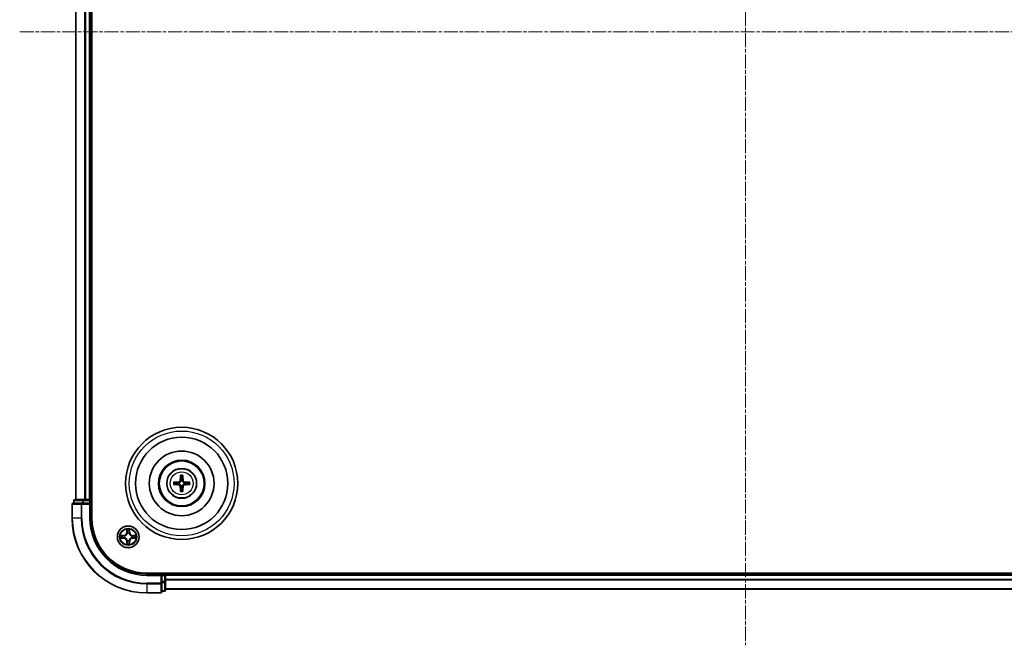
# Model space of a CAD drawing. Units: millimetres. Extents: x 0 to 7740, y 0 to 1686.
# Drawn here: x 2090 to 2353, y 815 to 982 of the extents above; entities that cross this region are included whole.
import ezdxf

# ---------------------------------------------------------------- set-up
doc = ezdxf.new("R2010")
doc.units = ezdxf.units.MM
doc.header["$LTSCALE"] = 0.666667
doc.linetypes.add('CHAIN', pattern=[0.3543, 0.2362, -0.0295, 0.0591, -0.0295])
doc.layers.add('Centerline (ISO)', color=7, linetype='Continuous', lineweight=18, true_color=0x80ffff)
doc.layers.add('Visible (ISO)', color=7, linetype='Continuous', lineweight=35)
doc.layers.add('Visible Narrow (ISO)', color=7, linetype='Continuous', lineweight=25)

msp = doc.modelspace()

# ---------------------------------------------------------------- linework, layer by layer
at = {"layer": 'Centerline (ISO)', "linetype": 'CHAIN', "ltscale": 23.990969}
for p, q in [((2284.2946, 1142.8188), (2284.2946, 814.8188)), ((2090.2946, 978.8188), (2478.2946, 978.8188))]:
    msp.add_line(p, q, dxfattribs=at)
at = {"layer": 'Visible (ISO)'}
for p, q in [((2109.5946, 848.8188), (2109.5946, 1108.8188)), ((2105.2946, 853.8188), (2105.2946, 1103.8188)), ((2109.2946, 853.8188), (2109.2946, 1103.8188)), ((2106.9351, 852.8188), (2104.5946, 852.8188)), ((2104.7946, 853.5188), (2104.7946, 852.8188)), ((2107.336, 853.8188), (2105.0946, 853.8188)), ((2107.336, 852.8188), (2106.9351, 852.8188)), ((2107.7115, 853.8188), (2107.336, 853.8188)), ((2107.336, 852.8188), (2108.9946, 852.8188)), ((2107.7115, 853.8188), (2107.9351, 853.8188)), ((2108.9946, 853.8188), (2107.9351, 853.8188)), ((2108.9946, 853.8188), (2109.2946, 853.8188)), ((2108.9946, 852.5188), (2109.2946, 852.8188)), ((2109.2946, 852.8188), (2108.9946, 852.8188)), ((2109.5946, 853.8188), (2109.2946, 853.8188)), ((2109.2946, 852.8188), (2109.2946, 853.5188)), ((2109.2946, 848.8188), (2109.2946, 852.8188)), ((2104.2946, 852.5188), (2104.2946, 848.8188)), ((2444.2946, 834.1188), (2124.2946, 834.1188)), ((2128.2946, 833.8188), (2124.2946, 833.8188)), ((2128.2946, 833.8188), (2127.9946, 833.5188)), ((2128.9946, 833.8188), (2128.2946, 833.8188)), ((2128.2946, 833.5188), (2128.2946, 833.8188)), ((2128.2946, 833.5188), (2128.2946, 831.8602)), ((2128.2946, 831.4594), (2128.2946, 831.8602)), ((2129.2946, 833.8188), (2129.2946, 834.1188)), ((2439.2946, 833.8188), (2129.2946, 833.8188)), ((2129.2946, 833.8188), (2129.2946, 833.5188)), ((2129.2946, 832.4594), (2129.2946, 833.5188)), ((2129.2946, 832.4594), (2129.2946, 832.2357)), ((2129.2946, 831.8602), (2129.2946, 832.2357)), ((2129.2946, 829.6188), (2129.2946, 831.8602)), ((2128.2946, 829.1188), (2128.2946, 831.4594)), ((2128.2946, 829.3188), (2128.9946, 829.3188)), ((2439.2946, 829.8188), (2129.2946, 829.8188)), ((2124.2946, 828.8188), (2127.9946, 828.8188))]:
    msp.add_line(p, q, dxfattribs=at)
for centre, radius in [((2133.5946, 858.1188), 15), ((2133.5946, 858.1188), 12.35), ((2133.5946, 858.1188), 8.65), ((2133.5946, 858.1188), 6.2), ((2133.5946, 858.1188), 6), ((2133.5946, 858.1188), 4), ((2119.2946, 843.8188), 2.9)]:
    msp.add_circle(centre, radius, dxfattribs=at)
for centre, radius, start, end in [((2133.5946, 858.1188), 1.5014, 171.889702, 188.110298), ((2133.5946, 858.1188), 1.5014, 81.889702, 98.110298), ((2133.5946, 858.1188), 1.5014, 351.889702, 8.110298), ((2133.5946, 858.1188), 1.5014, 261.889702, 278.110298), ((2104.5946, 852.5188), 0.3, 90, 180), ((2105.0946, 853.5188), 0.3, 90, 180), ((2108.9946, 853.5188), 0.3, 0, 90), ((2124.2946, 848.8188), 20, 180, 270), ((2124.2946, 848.8188), 15, 180, 270), ((2124.2946, 848.8188), 14.7, 180, 270), ((2119.2946, 843.8188), 1.2295, 102.936595, 102.938396), ((2119.2946, 843.8188), 1.2295, 100.812717, 100.813267), ((2119.2946, 843.8188), 1.2295, 79.186733, 79.187283), ((2119.2946, 843.8188), 1.2295, 77.061604, 77.063405), ((2119.2946, 843.8188), 1.2295, 169.186733, 169.187283), ((2119.2946, 843.8188), 1.2295, 190.812717, 190.813267), ((2119.2946, 843.8188), 1.2295, 167.061604, 167.063405), ((2119.2946, 843.8188), 1.2295, 192.936595, 192.938396), ((2119.2946, 843.8188), 1.2295, 257.061604, 257.063405), ((2119.2946, 843.8188), 1.2295, 259.186733, 259.187283), ((2119.2946, 843.8188), 1.2295, 280.812717, 280.813267), ((2119.2946, 843.8188), 1.2295, 282.936595, 282.938396), ((2119.2946, 843.8188), 1.2295, 12.936595, 12.938396), ((2119.2946, 843.8188), 1.2295, 347.061604, 347.063405), ((2119.2946, 843.8188), 1.2295, 10.812717, 10.813267), ((2119.2946, 843.8188), 1.2295, 349.186733, 349.187283), ((2128.9946, 833.5188), 0.3, 0, 90), ((2127.9946, 829.1188), 0.3, 270, 0), ((2128.9946, 829.6188), 0.3, 270, 0)]:
    msp.add_arc(centre, radius, start, end, dxfattribs=at)
for centre, major_axis, start_param, end_param in [((2133.6018, 857.9792), (-6.49, -0.3328), 4.81751795, 5.05650225), ((2133.7342, 858.1117), (-0.3328, -6.49), 4.36827571, 4.60726001), ((2133.455, 858.1117), (-0.3328, 6.49), 4.81751795, 5.05650225), ((2133.5874, 857.9792), (-6.49, 0.3328), 4.36827571, 4.60726001), ((2133.6018, 858.2585), (6.49, -0.3328), 4.36827571, 4.60726001), ((2133.7342, 858.126), (0.3328, -6.49), 4.81751795, 5.05650225), ((2133.455, 858.126), (0.3328, 6.49), 4.36827571, 4.60726001), ((2133.5874, 858.2585), (6.49, 0.3328), 4.81751795, 5.05650225)]:
    msp.add_ellipse(centre, major_axis=major_axis, ratio=0.08715574, start_param=start_param, end_param=end_param, dxfattribs=at)
for points, knots in [([(2131.385, 858.3994), (2131.3985, 858.4005), (2131.4145, 858.4016), (2131.4441, 858.4031), (2131.4625, 858.4037), (2131.4913, 858.4042), (2131.5068, 858.4041), (2131.5265, 858.4033), (2131.5349, 858.4027), (2131.5409, 858.402)], [0.0145600729, 0.0145600729, 0.0145600729, 0.0145600729, 0.0187226824, 0.0187226824, 0.0234298311, 0.0234298311, 0.0280690561, 0.0280690561, 0.0318101771, 0.0318101771, 0.0318101771, 0.0318101771]), ([(2133.2066, 858.8216), (2133.2041, 858.7802), (2133.1933, 858.7364), (2133.1551, 858.6567), (2133.1276, 858.6208), (2133.0657, 858.5649), (2133.0272, 858.5411), (2132.9551, 858.5151), (2132.9231, 858.5088), (2132.8919, 858.5068)], [-0.2036008779, -0.2036008779, -0.2036008779, -0.2036008779, -0.1911010993, -0.1911010993, -0.1786013208, -0.1786013208, -0.1660772065, -0.1660772065, -0.1569242716, -0.1569242716, -0.1569242716, -0.1569242716]), ([(2133.3782, 858.8128), (2133.377, 858.7685), (2133.3714, 858.724), (2133.3501, 858.6478), (2133.3347, 858.6095), (2133.2932, 858.5372), (2133.2669, 858.5031), (2133.2103, 858.4465), (2133.1762, 858.4202), (2133.1039, 858.3787), (2133.0657, 858.3634), (2132.9894, 858.342), (2132.9449, 858.3364), (2132.9007, 858.3352)], [-0.0904759453, -0.0904759453, -0.0904759453, -0.0904759453, -0.0767442635, -0.0767442635, -0.0647330986, -0.0647330986, -0.0527219337, -0.0527219337, -0.0407107688, -0.0407107688, -0.028699604, -0.028699604, -0.0149679222, -0.0149679222, -0.0149679222, -0.0149679222]), ([(2133.3114, 860.1726), (2133.3107, 860.1785), (2133.3101, 860.1869), (2133.3094, 860.2066), (2133.3093, 860.2221), (2133.3097, 860.2509), (2133.3103, 860.2694), (2133.3118, 860.2989), (2133.3129, 860.3149), (2133.314, 860.3284)], [0.0427285558, 0.0427285558, 0.0427285558, 0.0427285558, 0.0464696768, 0.0464696768, 0.0511089018, 0.0511089018, 0.0558160505, 0.0558160505, 0.05997866, 0.05997866, 0.05997866, 0.05997866]), ([(2134.2885, 858.3352), (2134.2443, 858.3364), (2134.1998, 858.342), (2134.1235, 858.3634), (2134.0853, 858.3787), (2134.013, 858.4202), (2133.9789, 858.4465), (2133.9223, 858.5031), (2133.896, 858.5372), (2133.8545, 858.6095), (2133.8391, 858.6478), (2133.8178, 858.724), (2133.8121, 858.7685), (2133.811, 858.8128)], [-0.0904759453, -0.0904759453, -0.0904759453, -0.0904759453, -0.0767442635, -0.0767442635, -0.0647330986, -0.0647330986, -0.0527219337, -0.0527219337, -0.0407107688, -0.0407107688, -0.028699604, -0.028699604, -0.0149679222, -0.0149679222, -0.0149679222, -0.0149679222]), ([(2133.8752, 860.3284), (2133.8763, 860.3149), (2133.8773, 860.2989), (2133.8789, 860.2694), (2133.8795, 860.2509), (2133.8799, 860.2221), (2133.8798, 860.2066), (2133.8791, 860.1869), (2133.8785, 860.1785), (2133.8778, 860.1726)], [0.0145600729, 0.0145600729, 0.0145600729, 0.0145600729, 0.0187226824, 0.0187226824, 0.0234298311, 0.0234298311, 0.0280690561, 0.0280690561, 0.0318101771, 0.0318101771, 0.0318101771, 0.0318101771]), ([(2134.2973, 858.5068), (2134.2559, 858.5093), (2134.2122, 858.5201), (2134.1325, 858.5584), (2134.0966, 858.5858), (2134.0406, 858.6477), (2134.0169, 858.6862), (2133.9909, 858.7583), (2133.9846, 858.7903), (2133.9826, 858.8216)], [-0.2036008625, -0.2036008625, -0.2036008625, -0.2036008625, -0.191101084, -0.191101084, -0.1786013054, -0.1786013054, -0.1660771911, -0.1660771911, -0.1569242563, -0.1569242563, -0.1569242563, -0.1569242563]), ([(2135.6483, 858.402), (2135.6543, 858.4027), (2135.6627, 858.4033), (2135.6824, 858.4041), (2135.6978, 858.4042), (2135.7266, 858.4037), (2135.7451, 858.4031), (2135.7746, 858.4016), (2135.7907, 858.4005), (2135.8042, 858.3994)], [0.0427285558, 0.0427285558, 0.0427285558, 0.0427285558, 0.0464696768, 0.0464696768, 0.0511089018, 0.0511089018, 0.0558160505, 0.0558160505, 0.05997866, 0.05997866, 0.05997866, 0.05997866]), ([(2131.5409, 857.8357), (2131.5349, 857.8349), (2131.5265, 857.8343), (2131.5068, 857.8336), (2131.4913, 857.8335), (2131.4625, 857.8339), (2131.4441, 857.8346), (2131.4145, 857.8361), (2131.3985, 857.8372), (2131.385, 857.8383)], [0.0427285558, 0.0427285558, 0.0427285558, 0.0427285558, 0.0464696768, 0.0464696768, 0.0511089018, 0.0511089018, 0.0558160505, 0.0558160505, 0.05997866, 0.05997866, 0.05997866, 0.05997866]), ([(2132.8919, 857.7309), (2132.9332, 857.7284), (2132.977, 857.7176), (2133.0567, 857.6793), (2133.0926, 857.6519), (2133.1486, 857.59), (2133.1723, 857.5514), (2133.1983, 857.4794), (2133.2046, 857.4473), (2133.2066, 857.4161)], [-0.2036008625, -0.2036008625, -0.2036008625, -0.2036008625, -0.191101084, -0.191101084, -0.1786013054, -0.1786013054, -0.1660771911, -0.1660771911, -0.1569242563, -0.1569242563, -0.1569242563, -0.1569242563]), ([(2132.9007, 857.9025), (2132.9449, 857.9013), (2132.9894, 857.8957), (2133.0657, 857.8743), (2133.1039, 857.859), (2133.1762, 857.8174), (2133.2103, 857.7912), (2133.2669, 857.7345), (2133.2932, 857.7005), (2133.3347, 857.6282), (2133.3501, 857.5899), (2133.3714, 857.5137), (2133.377, 857.4692), (2133.3782, 857.4249)], [-0.0904759453, -0.0904759453, -0.0904759453, -0.0904759453, -0.0767442635, -0.0767442635, -0.0647330986, -0.0647330986, -0.0527219337, -0.0527219337, -0.0407107688, -0.0407107688, -0.028699604, -0.028699604, -0.0149679222, -0.0149679222, -0.0149679222, -0.0149679222]), ([(2133.314, 855.9092), (2133.3129, 855.9228), (2133.3118, 855.9388), (2133.3103, 855.9683), (2133.3097, 855.9868), (2133.3093, 856.0156), (2133.3094, 856.031), (2133.3101, 856.0508), (2133.3107, 856.0591), (2133.3114, 856.0651)], [0.0145600729, 0.0145600729, 0.0145600729, 0.0145600729, 0.0187226824, 0.0187226824, 0.0234298311, 0.0234298311, 0.0280690561, 0.0280690561, 0.0318101771, 0.0318101771, 0.0318101771, 0.0318101771]), ([(2133.811, 857.4249), (2133.8121, 857.4692), (2133.8178, 857.5137), (2133.8391, 857.5899), (2133.8545, 857.6282), (2133.896, 857.7005), (2133.9223, 857.7345), (2133.9789, 857.7912), (2134.013, 857.8174), (2134.0853, 857.859), (2134.1235, 857.8743), (2134.1998, 857.8957), (2134.2443, 857.9013), (2134.2885, 857.9025)], [-0.0904759453, -0.0904759453, -0.0904759453, -0.0904759453, -0.0767442635, -0.0767442635, -0.0647330986, -0.0647330986, -0.0527219337, -0.0527219337, -0.0407107688, -0.0407107688, -0.028699604, -0.028699604, -0.0149679222, -0.0149679222, -0.0149679222, -0.0149679222]), ([(2133.8778, 856.0651), (2133.8785, 856.0591), (2133.8791, 856.0508), (2133.8798, 856.031), (2133.8799, 856.0156), (2133.8795, 855.9868), (2133.8789, 855.9683), (2133.8773, 855.9388), (2133.8763, 855.9228), (2133.8752, 855.9092)], [0.0427285558, 0.0427285558, 0.0427285558, 0.0427285558, 0.0464696768, 0.0464696768, 0.0511089018, 0.0511089018, 0.0558160505, 0.0558160505, 0.05997866, 0.05997866, 0.05997866, 0.05997866]), ([(2133.9826, 857.4161), (2133.9851, 857.4575), (2133.9959, 857.5013), (2134.0341, 857.581), (2134.0616, 857.6169), (2134.1234, 857.6728), (2134.162, 857.6965), (2134.234, 857.7225), (2134.2661, 857.7289), (2134.2973, 857.7309)], [-0.2036008779, -0.2036008779, -0.2036008779, -0.2036008779, -0.1911010993, -0.1911010993, -0.1786013208, -0.1786013208, -0.1660772065, -0.1660772065, -0.1569242716, -0.1569242716, -0.1569242716, -0.1569242716]), ([(2135.8042, 857.8383), (2135.7907, 857.8372), (2135.7746, 857.8361), (2135.7451, 857.8346), (2135.7266, 857.8339), (2135.6978, 857.8335), (2135.6824, 857.8336), (2135.6627, 857.8343), (2135.6543, 857.8349), (2135.6483, 857.8357)], [0.0145600729, 0.0145600729, 0.0145600729, 0.0145600729, 0.0187226824, 0.0187226824, 0.0234298311, 0.0234298311, 0.0280690561, 0.0280690561, 0.0318101771, 0.0318101771, 0.0318101771, 0.0318101771]), ([(2118.994, 845.5775), (2118.992, 845.6589), (2118.946, 845.7501), (2118.905, 845.8397), (2118.9046, 845.8406), (2118.9041, 845.8416)], [0, 0, 0, 0, 0.0320559737, 0.0320559737, 0.0323943032, 0.0323943032, 0.0323943032, 0.0323943032]), ([(2118.9041, 845.8416), (2118.9044, 845.8405), (2118.9046, 845.8395), (2118.9068, 845.8291), (2118.9087, 845.8197), (2118.9107, 845.8103)], [-0.03239430317, -0.03239430317, -0.03239430317, -0.03239430317, -0.03205597372, -0.03205597372, -0.02897275834, -0.02897275834, -0.02897275834, -0.02897275834]), ([(2119.685, 845.8416), (2119.6846, 845.8406), (2119.6842, 845.8397), (2119.6834, 845.8381), (2119.6831, 845.8374), (2119.6828, 845.8368)], [-0.000338329447, -0.000338329447, -0.000338329447, -0.000338329447, 0, 0, 0.000241517914, 0.000241517914, 0.000241517914, 0.000241517914]), ([(2119.6839, 845.8364), (2119.6841, 845.8371), (2119.6842, 845.8378), (2119.6846, 845.8395), (2119.6848, 845.8405), (2119.685, 845.8416)], [-0.000230599076, -0.000230599076, -0.000230599076, -0.000230599076, 0, 0, 0.000338329447, 0.000338329447, 0.000338329447, 0.000338329447]), ([(2117.2771, 844.2082), (2117.2764, 844.2083), (2117.2757, 844.2085), (2117.2739, 844.2089), (2117.2729, 844.2091), (2117.2719, 844.2093)], [-0.000230599076, -0.000230599076, -0.000230599076, -0.000230599076, 0, 0, 0.000338329447, 0.000338329447, 0.000338329447, 0.000338329447]), ([(2117.2719, 844.2093), (2117.2728, 844.2089), (2117.2737, 844.2084), (2117.2753, 844.2077), (2117.276, 844.2074), (2117.2767, 844.2071)], [-0.000338329447, -0.000338329447, -0.000338329447, -0.000338329447, 0, 0, 0.000241517914, 0.000241517914, 0.000241517914, 0.000241517914]), ([(2117.5359, 843.5183), (2117.4545, 843.5163), (2117.3633, 843.4703), (2117.2737, 843.4293), (2117.2728, 843.4288), (2117.2719, 843.4284)], [0, 0, 0, 0, 0.0320559737, 0.0320559737, 0.0323943032, 0.0323943032, 0.0323943032, 0.0323943032]), ([(2117.2719, 843.4284), (2117.2729, 843.4286), (2117.2739, 843.4288), (2117.2843, 843.431), (2117.2937, 843.433), (2117.3032, 843.435)], [-0.03239430317, -0.03239430317, -0.03239430317, -0.03239430317, -0.03205597372, -0.03205597372, -0.02897275834, -0.02897275834, -0.02897275834, -0.02897275834]), ([(2121.0533, 844.1194), (2121.1347, 844.1214), (2121.2259, 844.1674), (2121.3154, 844.2084), (2121.3164, 844.2089), (2121.3173, 844.2093)], [0, 0, 0, 0, 0.0320559737, 0.0320559737, 0.0323943032, 0.0323943032, 0.0323943032, 0.0323943032]), ([(2121.3173, 844.2093), (2121.3163, 844.2091), (2121.3153, 844.2089), (2121.3048, 844.2067), (2121.2954, 844.2047), (2121.286, 844.2027)], [-0.03239430317, -0.03239430317, -0.03239430317, -0.03239430317, -0.03205597372, -0.03205597372, -0.02897275834, -0.02897275834, -0.02897275834, -0.02897275834]), ([(2121.3121, 843.4295), (2121.3128, 843.4293), (2121.3135, 843.4292), (2121.3153, 843.4288), (2121.3163, 843.4286), (2121.3173, 843.4284)], [-0.000230599076, -0.000230599076, -0.000230599076, -0.000230599076, 0, 0, 0.000338329447, 0.000338329447, 0.000338329447, 0.000338329447]), ([(2121.3173, 843.4284), (2121.3164, 843.4288), (2121.3154, 843.4293), (2121.3138, 843.43), (2121.3132, 843.4303), (2121.3125, 843.4306)], [-0.000338329447, -0.000338329447, -0.000338329447, -0.000338329447, 0, 0, 0.000241517914, 0.000241517914, 0.000241517914, 0.000241517914]), ([(2118.9052, 841.8013), (2118.9051, 841.8006), (2118.9049, 841.7999), (2118.9046, 841.7982), (2118.9044, 841.7971), (2118.9041, 841.7961)], [-0.000230599076, -0.000230599076, -0.000230599076, -0.000230599076, 0, 0, 0.000338329447, 0.000338329447, 0.000338329447, 0.000338329447]), ([(2118.9041, 841.7961), (2118.9046, 841.7971), (2118.905, 841.798), (2118.9057, 841.7996), (2118.9061, 841.8003), (2118.9064, 841.8009)], [-0.000338329447, -0.000338329447, -0.000338329447, -0.000338329447, 0, 0, 0.000241517914, 0.000241517914, 0.000241517914, 0.000241517914]), ([(2119.5951, 842.0601), (2119.5972, 841.9788), (2119.6432, 841.8876), (2119.6842, 841.798), (2119.6846, 841.7971), (2119.685, 841.7961)], [0, 0, 0, 0, 0.0320559737, 0.0320559737, 0.0323943032, 0.0323943032, 0.0323943032, 0.0323943032]), ([(2119.685, 841.7961), (2119.6848, 841.7971), (2119.6846, 841.7982), (2119.6824, 841.8086), (2119.6804, 841.818), (2119.6785, 841.8274)], [-0.03239430317, -0.03239430317, -0.03239430317, -0.03239430317, -0.03205597372, -0.03205597372, -0.02897275834, -0.02897275834, -0.02897275834, -0.02897275834])]:
    msp.add_open_spline(points, degree=3, knots=knots, dxfattribs=at)
for points, weights in [([(2132.1082, 858.3307), (2131.87, 858.3606), (2131.5409, 858.402)], [1.10095181958, 1.10005831466, 1.07090462461]), ([(2132.9007, 858.3352), (2132.6434, 858.3334), (2132.1082, 858.3307)], [1.8284082018, 1.44873413118, 1]), ([(2133.3114, 860.1726), (2133.3528, 859.8434), (2133.3828, 859.6053)], [1.07090461894, 1.10005830607, 1.10095181051]), ([(2133.3828, 859.6053), (2133.38, 859.07), (2133.3782, 858.8128)], [1, 1.44873413118, 1.8284082018]), ([(2133.8064, 859.6053), (2133.8364, 859.8434), (2133.8778, 860.1726)], [1.1009518171, 1.10005831231, 1.07090462306]), ([(2133.811, 858.8128), (2133.8092, 859.07), (2133.8064, 859.6053)], [1.8284082018, 1.44873413118, 1]), ([(2135.081, 858.3307), (2134.5457, 858.3334), (2134.2885, 858.3352)], [1, 1.44873413118, 1.8284082018]), ([(2135.6483, 858.402), (2135.3192, 858.3606), (2135.081, 858.3307)], [1.07090462204, 1.10005831076, 1.10095181546]), ([(2131.5409, 857.8357), (2131.87, 857.8771), (2132.1082, 857.907)], [1.07090462204, 1.10005831076, 1.10095181546]), ([(2132.1082, 857.907), (2132.6434, 857.9042), (2132.9007, 857.9025)], [1, 1.44873413118, 1.8284082018]), ([(2133.3828, 856.6324), (2133.3528, 856.3942), (2133.3114, 856.0651)], [1.1009518171, 1.10005831231, 1.07090462306]), ([(2133.3782, 857.4249), (2133.38, 857.1677), (2133.3828, 856.6324)], [1.8284082018, 1.44873413118, 1]), ([(2133.8064, 856.6324), (2133.8092, 857.1677), (2133.811, 857.4249)], [1, 1.44873413118, 1.8284082018]), ([(2133.8778, 856.0651), (2133.8364, 856.3942), (2133.8064, 856.6324)], [1.07090461894, 1.10005830607, 1.10095181051]), ([(2134.2885, 857.9025), (2134.5457, 857.9042), (2135.081, 857.907)], [1.8284082018, 1.44873413118, 1]), ([(2135.081, 857.907), (2135.3192, 857.8771), (2135.6483, 857.8357)], [1.10095181958, 1.10005831466, 1.07090462461])]:
    msp.add_rational_spline(points, weights, degree=2, dxfattribs=at)
for points in [[(2118.9107, 845.8103), (2118.9293, 845.7217), (2118.948, 845.6319), (2118.9489, 845.5512)], [(2117.3032, 843.435), (2117.3917, 843.4536), (2117.4816, 843.4722), (2117.5622, 843.4731)], [(2121.286, 844.2027), (2121.1974, 844.1841), (2121.1076, 844.1654), (2121.027, 844.1645)], [(2119.6785, 841.8274), (2119.6599, 841.916), (2119.6412, 842.0058), (2119.6403, 842.0865)]]:
    msp.add_open_spline(points, degree=3, dxfattribs=at)
at = {"layer": 'Visible Narrow (ISO)'}
for p, q in [((2105.3641, 853.8188), (2105.3641, 1103.8188)), ((2107.7046, 853.8188), (2107.7046, 1103.8188)), ((2107.9351, 853.8188), (2107.9351, 1103.8188)), ((2108.9946, 853.8188), (2108.9946, 1103.8188)), ((2132.8919, 858.5068), (2132.9007, 858.3352)), ((2133.2066, 858.8216), (2133.3782, 858.8128)), ((2133.9826, 858.8216), (2133.811, 858.8128)), ((2134.2973, 858.5068), (2134.2885, 858.3352)), ((2132.8919, 857.7309), (2132.9007, 857.9025)), ((2133.2066, 857.4161), (2133.3782, 857.4249)), ((2133.9826, 857.4161), (2133.811, 857.4249)), ((2134.2973, 857.7309), (2134.2885, 857.9025)), ((2104.8641, 853.5188), (2104.7946, 853.5188)), ((2104.8641, 853.5188), (2107.1055, 853.5188)), ((2104.8641, 852.8188), (2104.8641, 853.5188)), ((2106.9351, 852.5188), (2106.9351, 852.8188)), ((2107.336, 853.5188), (2107.1055, 853.5188)), ((2107.1055, 853.5188), (2107.1055, 852.8188)), ((2107.336, 853.5188), (2107.336, 853.8188)), ((2107.336, 853.5188), (2108.9946, 853.5188)), ((2107.336, 852.8188), (2107.336, 853.5188)), ((2108.9946, 853.5188), (2108.9946, 853.8188)), ((2109.2946, 853.5188), (2108.9946, 853.5188)), ((2108.9946, 853.5188), (2108.9946, 852.8188)), ((2109.2946, 853.5188), (2109.5946, 853.5188)), ((2104.3641, 852.5188), (2104.2946, 852.5188)), ((2104.3641, 852.5188), (2106.7046, 852.5188)), ((2104.3641, 848.8188), (2104.3641, 852.5188)), ((2106.9351, 852.5188), (2106.7046, 852.5188)), ((2106.7046, 852.5188), (2106.7046, 848.8188)), ((2106.9351, 852.5188), (2108.9946, 852.5188)), ((2106.9351, 848.8188), (2106.9351, 852.5188)), ((2108.9946, 852.5188), (2108.9946, 848.8188)), ((2104.3641, 848.8188), (2104.2946, 848.8188)), ((2106.7046, 848.8188), (2104.3641, 848.8188)), ((2106.7046, 848.8188), (2106.9351, 848.8188)), ((2108.9946, 848.8188), (2109.2946, 848.8188)), ((2118.9041, 845.8416), (2118.8905, 845.062)), ((2118.9403, 845.0612), (2118.8905, 845.062)), ((2118.9403, 845.0612), (2118.9489, 845.5512)), ((2118.9403, 845.0612), (2119.013, 845.0599)), ((2118.9643, 845.3618), (2119.013, 845.0599)), ((2119.5762, 845.0599), (2119.6248, 845.3618)), ((2119.6488, 845.0612), (2119.5762, 845.0599)), ((2119.6403, 845.5512), (2119.6488, 845.0612)), ((2119.6488, 845.0612), (2119.6986, 845.062)), ((2119.6986, 845.062), (2119.685, 845.8416)), ((2118.0514, 844.2229), (2117.2719, 844.2093)), ((2117.2719, 843.4284), (2118.0514, 843.4148)), ((2117.5622, 844.1645), (2118.0523, 844.1731)), ((2118.0523, 843.4646), (2117.5622, 843.4731)), ((2118.0535, 844.1005), (2117.7516, 844.1491)), ((2117.7516, 843.4886), (2118.0535, 843.5372)), ((2118.0523, 844.1731), (2118.0514, 844.2229)), ((2118.0523, 843.4646), (2118.0514, 843.4148)), ((2118.0523, 844.1731), (2118.0535, 844.1005)), ((2118.0523, 843.4646), (2118.0535, 843.5372)), ((2118.3577, 844.0654), (2118.3783, 844.0599)), ((2118.3783, 843.5777), (2118.3577, 843.5723)), ((2118.9403, 842.5765), (2118.8905, 842.5756)), ((2118.8905, 842.5756), (2118.9041, 841.7961)), ((2118.9403, 842.5765), (2119.013, 842.5778)), ((2118.9489, 842.0865), (2118.9403, 842.5765)), ((2119.013, 842.5778), (2118.9643, 842.2759)), ((2119.0535, 844.7351), (2119.0481, 844.7557)), ((2119.0481, 842.8819), (2119.0535, 842.9025)), ((2119.5411, 844.7557), (2119.5357, 844.7351)), ((2119.5357, 842.9025), (2119.5411, 842.8819)), ((2119.6248, 842.2759), (2119.5762, 842.5778)), ((2119.6488, 842.5765), (2119.5762, 842.5778)), ((2119.6488, 842.5765), (2119.6403, 842.0865)), ((2119.6488, 842.5765), (2119.6986, 842.5756)), ((2119.685, 841.7961), (2119.6986, 842.5756)), ((2120.2109, 844.0599), (2120.2315, 844.0654)), ((2120.2315, 843.5723), (2120.2109, 843.5777)), ((2120.5369, 844.1731), (2120.5357, 844.1005)), ((2120.8376, 844.1491), (2120.5357, 844.1005)), ((2120.5357, 843.5372), (2120.8376, 843.4886)), ((2120.5369, 843.4646), (2120.5357, 843.5372)), ((2120.5369, 844.1731), (2120.5378, 844.2229)), ((2120.5369, 844.1731), (2121.027, 844.1645)), ((2121.027, 843.4731), (2120.5369, 843.4646)), ((2120.5369, 843.4646), (2120.5378, 843.4148)), ((2121.3173, 844.2093), (2120.5378, 844.2229)), ((2120.5378, 843.4148), (2121.3173, 843.4284)), ((2124.2946, 833.5188), (2124.2946, 833.8188)), ((2124.2946, 833.5188), (2127.9946, 833.5188)), ((2127.9946, 833.5188), (2127.9946, 831.4594)), ((2128.2946, 833.5188), (2128.9946, 833.5188)), ((2128.9946, 831.8602), (2128.2946, 831.8602)), ((2128.9946, 834.1188), (2128.9946, 833.8188)), ((2128.9946, 833.5188), (2128.9946, 833.8188)), ((2129.2946, 833.5188), (2128.9946, 833.5188)), ((2128.9946, 833.5188), (2128.9946, 831.8602)), ((2129.2946, 831.8602), (2128.9946, 831.8602)), ((2128.9946, 831.6297), (2128.9946, 831.8602)), ((2439.2946, 833.5188), (2129.2946, 833.5188)), ((2439.2946, 832.4594), (2129.2946, 832.4594)), ((2439.2946, 832.2289), (2129.2946, 832.2289)), ((2127.9946, 831.4594), (2124.2946, 831.4594)), ((2124.2946, 831.2289), (2124.2946, 831.4594)), ((2124.2946, 831.2289), (2127.9946, 831.2289)), ((2124.2946, 831.2289), (2124.2946, 828.8884)), ((2128.2946, 831.4594), (2127.9946, 831.4594)), ((2127.9946, 831.2289), (2127.9946, 831.4594)), ((2127.9946, 831.2289), (2127.9946, 828.8884)), ((2128.2946, 831.6297), (2128.9946, 831.6297)), ((2128.9946, 829.3884), (2128.2946, 829.3884)), ((2128.9946, 831.6297), (2128.9946, 829.3884)), ((2128.9946, 829.3188), (2128.9946, 829.3884)), ((2439.2946, 829.8884), (2129.2946, 829.8884)), ((2127.9946, 828.8884), (2124.2946, 828.8884)), ((2124.2946, 828.8884), (2124.2946, 828.8188)), ((2127.9946, 828.8188), (2127.9946, 828.8884))]:
    msp.add_line(p, q, dxfattribs=at)
for centre, radius in [((2133.5946, 858.1188), 14), ((2133.5946, 858.1188), 3.9074), ((2133.5946, 858.1188), 3.0689), ((2119.2946, 843.8188), 2.8677), ((2119.2946, 843.8188), 2.3092), ((2119.2946, 843.8188), 2.1415)]:
    msp.add_circle(centre, radius, dxfattribs=at)
for centre, radius, start, end in [((2133.5946, 858.1188), 2.2274, 172.76339, 187.23661), ((2133.5946, 858.1188), 2.0731, 172.149087, 187.850913), ((2133.5946, 858.1188), 2.0731, 82.149087, 97.850913), ((2133.5946, 858.1188), 2.2274, 82.76339, 97.23661), ((2133.5946, 858.1188), 2.0731, 352.149087, 7.850913), ((2133.5946, 858.1188), 2.2274, 352.76339, 7.23661), ((2133.5946, 858.1188), 2.0731, 262.149087, 277.850913), ((2133.5946, 858.1188), 2.2274, 262.76339, 277.23661), ((2124.2946, 848.8188), 19.9305, 180, 270), ((2124.2946, 848.8188), 17.59, 180, 270), ((2124.2946, 848.8188), 17.3595, 180, 270), ((2124.2946, 848.8188), 15.3, 180, 270), ((2118.0365, 845.0769), 0.8542, 271, 359), ((2118.0365, 845.0769), 0.904, 271, 359), ((2119.2946, 843.8188), 2.0601, 79.074582, 100.925418), ((2119.2946, 843.8188), 1.6122, 79.692479, 100.307521), ((2120.5527, 845.0769), 0.904, 181, 269), ((2120.5527, 845.0769), 0.8542, 181, 269), ((2119.2946, 843.8188), 2.0601, 169.074582, 190.925418), ((2119.2946, 843.8188), 1.6122, 169.692479, 190.307521), ((2118.0365, 842.5607), 0.8542, 1, 89), ((2118.0365, 842.5607), 0.904, 1, 89), ((2119.2946, 843.8188), 0.9688, 165.258044, 194.741956), ((2119.2946, 843.8188), 0.9475, 165.258044, 194.741956), ((2119.2946, 843.8188), 1.6122, 259.692479, 280.307521), ((2119.2946, 843.8188), 0.9688, 75.258044, 104.741956), ((2119.2946, 843.8188), 0.9688, 255.258044, 284.741956), ((2119.2946, 843.8188), 0.9475, 75.258044, 104.741956), ((2119.2946, 843.8188), 0.9475, 255.258044, 284.741956), ((2120.5527, 842.5607), 0.904, 91, 179), ((2120.5527, 842.5607), 0.8542, 91, 179), ((2119.2946, 843.8188), 0.9475, 345.258044, 14.741956), ((2119.2946, 843.8188), 0.9688, 345.258044, 14.741956), ((2119.2946, 843.8188), 1.6122, 349.692479, 10.307521), ((2119.2946, 843.8188), 2.0601, 349.074582, 10.925418), ((2119.2946, 843.8188), 2.0601, 259.074582, 280.925418)]:
    msp.add_arc(centre, radius, start, end, dxfattribs=at)
for centre, major_axis, ratio, start_param, end_param in [((2104.5946, 852.5188), (0, 0.3), 0.76822128, 0, 1.57079633), ((2105.0946, 853.5188), (0, 0.3), 0.76822128, 0, 1.57079633), ((2106.9351, 852.5188), (0, 0.3), 0.76822128, 0, 1.57079633), ((2107.336, 853.5188), (0, 0.3), 0.76822128, 0, 1.57079633), ((2118.9987, 845.5504), (-0.05, -0.002), 0.54850665, 4.7835784, 6.17876057), ((2118.9838, 845.7517), (-0.0019, -0.4402), 0.08673359, 5.18564759, 5.80090347), ((2119.0141, 845.3609), (-0.0494, -0.008), 0.89574018, 4.73044269, 6.08586581), ((2119.0628, 845.059), (-0.0494, -0.008), 0.89572054, 4.73483766, 6.08588361), ((2119.5264, 845.059), (0.0494, -0.008), 0.89572054, 0.1973017, 1.54834765), ((2119.575, 845.3609), (0.0494, -0.008), 0.89574018, 0.19731949, 1.55274262), ((2119.5905, 845.5504), (0.05, -0.002), 0.54850665, 0.10442473, 1.4996069), ((2119.6054, 845.7517), (-0.0019, 0.4402), 0.08673359, 3.62387449, 4.23913037), ((2117.5631, 844.1147), (0.002, 0.05), 0.54850665, 0.10442473, 1.4996069), ((2117.5631, 843.5229), (0.002, -0.05), 0.54850665, 4.7835784, 6.17876057), ((2117.3617, 844.1297), (-0.4402, -0.0019), 0.08673359, 3.62387449, 4.23913037), ((2117.3617, 843.508), (-0.4402, 0.0019), 0.08673359, 2.04405494, 2.65931081), ((2117.7525, 844.0993), (0.008, 0.0494), 0.89574018, 0.19731949, 1.55274262), ((2117.7525, 843.5384), (0.008, -0.0494), 0.89574018, 4.73044269, 6.08586581), ((2118.0544, 844.0507), (0.008, 0.0494), 0.89572054, 0.1973017, 1.54834765), ((2118.0544, 843.587), (0.008, -0.0494), 0.89572054, 4.73483766, 6.08588361), ((2118.401, 844.054), (-0.0091, 0.0492), 0.87684641, 0.18229136, 1.17990219), ((2118.401, 843.5837), (-0.0091, -0.0492), 0.87684642, 5.10328313, 6.10089396), ((2118.401, 844.054), (-0.0149, 0.0477), 0.41070123, 0.09573579, 1.31868747), ((2118.401, 843.5837), (-0.0149, -0.0477), 0.41070123, 4.96449783, 6.18744952), ((2118.9838, 841.886), (-0.0019, 0.4402), 0.08673359, 0.48228184, 1.09753772), ((2119.0141, 842.2767), (-0.0494, 0.008), 0.89574018, 0.19731949, 1.55274262), ((2119.0595, 844.7124), (-0.0492, 0.0091), 0.87684642, 5.10328313, 6.10089396), ((2119.0595, 844.7124), (-0.0477, 0.0149), 0.41070123, 4.96449783, 6.18744952), ((2119.0595, 842.9252), (-0.0492, -0.0091), 0.87684641, 0.18229136, 1.17990219), ((2119.0595, 842.9252), (-0.0477, -0.0149), 0.41070123, 0.09573579, 1.31868747), ((2119.0628, 842.5786), (-0.0494, 0.008), 0.89572054, 0.1973017, 1.54834765), ((2119.5264, 842.5786), (0.0494, 0.008), 0.89572054, 4.73483766, 6.08588361), ((2119.5297, 844.7124), (0.0477, 0.0149), 0.41070123, 0.09573579, 1.31868747), ((2119.5297, 842.9252), (0.0477, -0.0149), 0.41070123, 4.96449783, 6.18744952), ((2119.5297, 844.7124), (0.0492, 0.0091), 0.87684641, 0.18229136, 1.17990219), ((2119.5297, 842.9252), (0.0492, -0.0091), 0.87684642, 5.10328313, 6.10089396), ((2119.575, 842.2767), (0.0494, 0.008), 0.89574018, 4.73044269, 6.08586581), ((2119.6054, 841.886), (-0.0019, -0.4402), 0.08673359, 2.04405494, 2.65931081), ((2120.1882, 844.054), (0.0091, 0.0492), 0.87684642, 5.10328313, 6.10089396), ((2120.1882, 844.054), (0.0149, 0.0477), 0.41070123, 4.96449783, 6.18744952), ((2120.1882, 843.5837), (0.0149, -0.0477), 0.41070123, 0.09573579, 1.31868747), ((2120.1882, 843.5837), (0.0091, -0.0492), 0.87684641, 0.18229136, 1.17990219), ((2120.5348, 844.0507), (-0.008, 0.0494), 0.89572054, 4.73483766, 6.08588361), ((2120.5348, 843.587), (-0.008, -0.0494), 0.89572054, 0.1973017, 1.54834765), ((2121.2275, 844.1297), (-0.4402, 0.0019), 0.08673359, 5.18564759, 5.80090347), ((2120.8367, 844.0993), (-0.008, 0.0494), 0.89574018, 4.73044269, 6.08586581), ((2120.8367, 843.5384), (-0.008, -0.0494), 0.89574018, 0.19731949, 1.55274262), ((2121.2275, 843.508), (-0.4402, -0.0019), 0.08673359, 0.48228184, 1.09753772), ((2121.0261, 844.1147), (-0.002, 0.05), 0.54850665, 4.7835784, 6.17876057), ((2121.0261, 843.5229), (-0.002, -0.05), 0.54850665, 0.10442473, 1.4996069), ((2118.9987, 842.0873), (-0.05, 0.002), 0.54850665, 0.10442473, 1.4996069), ((2119.5905, 842.0873), (0.05, 0.002), 0.54850665, 4.7835784, 6.17876057), ((2128.9946, 831.8602), (0.3, 0), 0.76822128, 4.71238898, 6.28318531), ((2127.9946, 831.4594), (0.3, 0), 0.76822128, 4.71238898, 6.28318531), ((2127.9946, 829.1188), (0.3, 0), 0.76822128, 4.71238898, 6.28318531), ((2128.9946, 829.6188), (0.3, 0), 0.76822128, 4.71238898, 6.28318531)]:
    msp.add_ellipse(centre, major_axis=major_axis, ratio=ratio, start_param=start_param, end_param=end_param, dxfattribs=at)
for points in [[(2119.0061, 845.405), (2119, 845.4436), (2118.9959, 845.504), (2118.994, 845.5775)], [(2119.0545, 845.1031), (2119.0384, 845.2037), (2119.0223, 845.3044), (2119.0061, 845.405)], [(2119.013, 845.0599), (2119.0311, 844.9534), (2119.0329, 844.8444), (2119.0125, 844.7292)], [(2119.0481, 844.7557), (2119.0727, 844.8769), (2119.0725, 844.9912), (2119.0545, 845.1031)], [(2119.5346, 845.1031), (2119.5167, 844.9912), (2119.5165, 844.8769), (2119.5411, 844.7557)], [(2119.5831, 845.405), (2119.5669, 845.3044), (2119.5508, 845.2037), (2119.5346, 845.1031)], [(2119.5766, 844.7292), (2119.5563, 844.8444), (2119.5581, 844.9534), (2119.5762, 845.0599)], [(2119.5951, 845.5775), (2119.5933, 845.504), (2119.5892, 845.4436), (2119.5831, 845.405)], [(2119.6828, 845.8368), (2119.6425, 845.7487), (2119.5972, 845.6583), (2119.5951, 845.5775)], [(2119.6403, 845.5512), (2119.6413, 845.6398), (2119.6637, 845.7395), (2119.6839, 845.8364)], [(2117.2767, 844.2071), (2117.3647, 844.1667), (2117.4551, 844.1214), (2117.5359, 844.1194)], [(2117.5622, 844.1645), (2117.4736, 844.1655), (2117.374, 844.188), (2117.2771, 844.2082)], [(2117.5359, 844.1194), (2117.6094, 844.1175), (2117.6699, 844.1134), (2117.7084, 844.1073)], [(2117.7084, 843.5304), (2117.6699, 843.5243), (2117.6094, 843.5201), (2117.5359, 843.5183)], [(2117.7084, 844.1073), (2117.8091, 844.0912), (2117.9097, 844.075), (2118.0104, 844.0589)], [(2118.0104, 843.5788), (2117.9097, 843.5627), (2117.8091, 843.5465), (2117.7084, 843.5304)], [(2118.0104, 844.0589), (2118.1223, 844.041), (2118.2365, 844.0407), (2118.3577, 844.0654)], [(2118.3577, 843.5723), (2118.2365, 843.5969), (2118.1223, 843.5967), (2118.0104, 843.5788)], [(2118.3843, 844.1009), (2118.269, 844.0806), (2118.16, 844.0823), (2118.0535, 844.1005)], [(2118.0535, 843.5372), (2118.16, 843.5553), (2118.269, 843.5571), (2118.3843, 843.5368)], [(2118.994, 842.0601), (2118.9959, 842.1337), (2119, 842.1941), (2119.0061, 842.2327)], [(2119.0061, 842.2327), (2119.0223, 842.3333), (2119.0384, 842.434), (2119.0545, 842.5346)], [(2119.0125, 842.9085), (2119.0329, 842.7933), (2119.0311, 842.6842), (2119.013, 842.5778)], [(2119.0545, 842.5346), (2119.0725, 842.6465), (2119.0727, 842.7608), (2119.0481, 842.8819)], [(2119.5411, 842.8819), (2119.5165, 842.7608), (2119.5167, 842.6465), (2119.5346, 842.5346)], [(2119.5346, 842.5346), (2119.5508, 842.434), (2119.5669, 842.3333), (2119.5831, 842.2327)], [(2119.5762, 842.5778), (2119.5581, 842.6842), (2119.5563, 842.7933), (2119.5766, 842.9085)], [(2119.5831, 842.2327), (2119.5892, 842.1941), (2119.5933, 842.1337), (2119.5951, 842.0601)], [(2120.5357, 844.1005), (2120.4292, 844.0823), (2120.3202, 844.0806), (2120.2049, 844.1009)], [(2120.2049, 843.5368), (2120.3202, 843.5571), (2120.4292, 843.5553), (2120.5357, 843.5372)], [(2120.2315, 844.0654), (2120.3526, 844.0407), (2120.4669, 844.041), (2120.5788, 844.0589)], [(2120.5788, 843.5788), (2120.4669, 843.5967), (2120.3526, 843.5969), (2120.2315, 843.5723)], [(2120.5788, 844.0589), (2120.6795, 844.075), (2120.7801, 844.0912), (2120.8807, 844.1073)], [(2120.8807, 843.5304), (2120.7801, 843.5465), (2120.6795, 843.5627), (2120.5788, 843.5788)], [(2120.8807, 844.1073), (2120.9193, 844.1134), (2120.9797, 844.1175), (2121.0533, 844.1194)], [(2121.0533, 843.5183), (2120.9797, 843.5201), (2120.9193, 843.5243), (2120.8807, 843.5304)], [(2121.027, 843.4731), (2121.1156, 843.4721), (2121.2152, 843.4497), (2121.3121, 843.4295)], [(2121.3125, 843.4306), (2121.2245, 843.471), (2121.1341, 843.5163), (2121.0533, 843.5183)], [(2118.9489, 842.0865), (2118.9479, 841.9979), (2118.9255, 841.8982), (2118.9052, 841.8013)], [(2118.9064, 841.8009), (2118.9467, 841.8889), (2118.992, 841.9794), (2118.994, 842.0601)]]:
    msp.add_open_spline(points, degree=3, dxfattribs=at)
for points, knots in [([(2118.3783, 844.0599), (2118.4623, 844.0873), (2118.6281, 844.1643), (2118.8394, 844.3477), (2118.9793, 844.5478), (2119.033, 844.6721), (2119.0535, 844.7351)], [-0.174866013, -0.174866013, -0.174866013, -0.174866013, -0.145995309, -0.117124605, -0.095471577, -0.073818549, -0.073818549, -0.073818549, -0.073818549]), ([(2119.0535, 842.9025), (2119.0262, 842.9866), (2118.9492, 843.1523), (2118.7657, 843.3636), (2118.5656, 843.5036), (2118.4413, 843.5573), (2118.3783, 843.5777)], [-0.174866013, -0.174866013, -0.174866013, -0.174866013, -0.145995309, -0.117124605, -0.095471577, -0.073818549, -0.073818549, -0.073818549, -0.073818549]), ([(2119.0125, 844.7292), (2118.9939, 844.6692), (2118.945, 844.5511), (2118.8179, 844.3633), (2118.6218, 844.1956), (2118.4642, 844.1257), (2118.3843, 844.1009)], [0.073818549, 0.073818549, 0.073818549, 0.073818549, 0.095471577, 0.117124605, 0.145995309, 0.174866013, 0.174866013, 0.174866013, 0.174866013]), ([(2118.3843, 843.5368), (2118.4442, 843.5182), (2118.5623, 843.4693), (2118.7502, 843.3421), (2118.9178, 843.1461), (2118.9877, 842.9885), (2119.0125, 842.9085)], [0.073818549, 0.073818549, 0.073818549, 0.073818549, 0.095471577, 0.117124605, 0.145995309, 0.174866013, 0.174866013, 0.174866013, 0.174866013]), ([(2119.5357, 844.7351), (2119.563, 844.6511), (2119.64, 844.4854), (2119.8235, 844.2741), (2120.0236, 844.1341), (2120.1479, 844.0804), (2120.2109, 844.0599)], [-0.174866013, -0.174866013, -0.174866013, -0.174866013, -0.145995309, -0.117124605, -0.095471577, -0.073818549, -0.073818549, -0.073818549, -0.073818549]), ([(2120.2109, 843.5777), (2120.1269, 843.5504), (2119.9611, 843.4734), (2119.7498, 843.2899), (2119.6098, 843.0899), (2119.5562, 842.9656), (2119.5357, 842.9025)], [-0.174866013, -0.174866013, -0.174866013, -0.174866013, -0.145995309, -0.117124605, -0.095471577, -0.073818549, -0.073818549, -0.073818549, -0.073818549]), ([(2120.2049, 844.1009), (2120.1449, 844.1195), (2120.0268, 844.1684), (2119.839, 844.2956), (2119.6714, 844.4916), (2119.6015, 844.6492), (2119.5766, 844.7292)], [0.073818549, 0.073818549, 0.073818549, 0.073818549, 0.095471577, 0.117124605, 0.145995309, 0.174866013, 0.174866013, 0.174866013, 0.174866013]), ([(2119.5766, 842.9085), (2119.5953, 842.9685), (2119.6441, 843.0866), (2119.7713, 843.2744), (2119.9673, 843.442), (2120.125, 843.512), (2120.2049, 843.5368)], [0.073818549, 0.073818549, 0.073818549, 0.073818549, 0.095471577, 0.117124605, 0.145995309, 0.174866013, 0.174866013, 0.174866013, 0.174866013])]:
    msp.add_open_spline(points, degree=3, knots=knots, dxfattribs=at)

doc.saveas('drawing.dxf')
